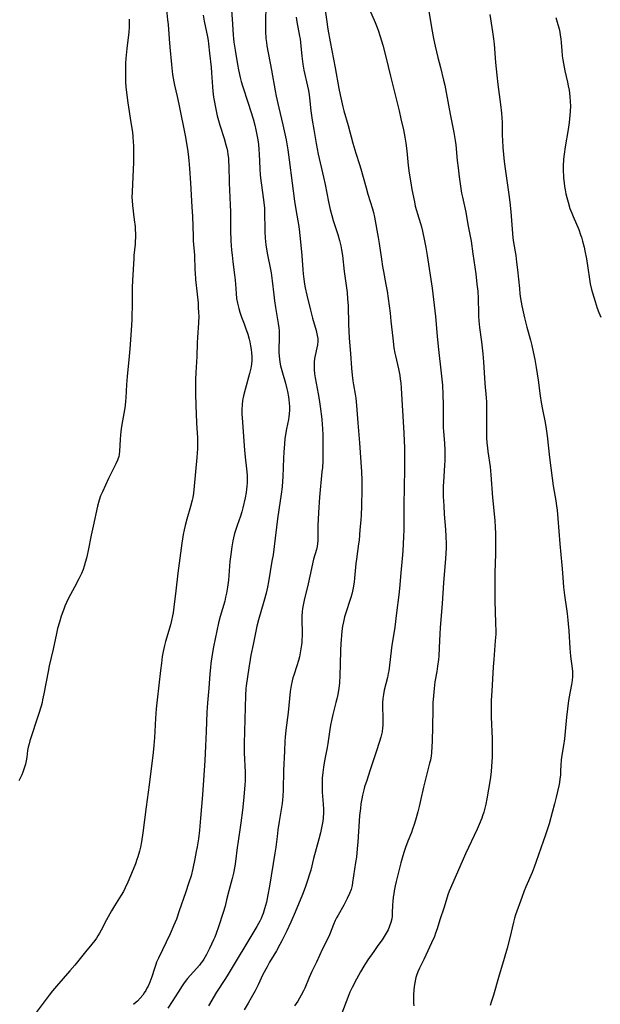
# Model space of a CAD drawing. Units: inches. Extents: x 2039959 to 2045404, y 179136 to 184586.
# Drawn here: x 2041790 to 2041911, y 180219 to 180423 of the extents above; entities that cross this region are included whole.
import ezdxf

# ---------------------------------------------------------------- set-up
doc = ezdxf.new("R2010")
doc.units = ezdxf.units.IN
doc.header["$MEASUREMENT"] = 0
doc.layers.add('c_29_T14S_R18E', color=63, linetype='Continuous')

msp = doc.modelspace()

# ---------------------------------------------------------------- linework, layer by layer
at = {"layer": 'c_29_T14S_R18E'}
for points in [[(2041853.57, 180428.19, 1086), (2041854.6, 180421.14, 1086), (2041855.07, 180418.52, 1086), (2041856.12, 180413.14, 1086), (2041856.87, 180408.83, 1086), (2041857.13, 180407.51, 1086), (2041857.39, 180406.27, 1086), (2041857.68, 180405.03, 1086), (2041857.9, 180404.2, 1086), (2041858.78, 180401.12, 1086), (2041859.76, 180397.44, 1086), (2041860.37, 180395.41, 1086), (2041861.15, 180393.04, 1086), (2041861.44, 180392.1, 1086), (2041862.51, 180388.2, 1086), (2041862.9, 180386.87, 1086), (2041863.86, 180383.8, 1086), (2041864.06, 180383.08, 1086), (2041864.28, 180382.07, 1086), (2041865.06, 180377.86, 1086), (2041865.25, 180376.63, 1086), (2041865.7, 180373.36, 1086), (2041865.94, 180371.82, 1086), (2041866.13, 180370.77, 1086), (2041866.66, 180368.11, 1086), (2041866.89, 180366.7, 1086), (2041867.5, 180362.15, 1086), (2041867.69, 180360.49, 1086), (2041868.05, 180356.92, 1086), (2041868.31, 180354.93, 1086), (2041868.5, 180353.82, 1086), (2041868.61, 180353.23, 1086), (2041869.23, 180350.55, 1086), (2041869.51, 180349.18, 1086), (2041869.63, 180348.43, 1086), (2041869.73, 180347.68, 1086), (2041869.84, 180346.52, 1086), (2041870.35, 180337.22, 1086), (2041870.49, 180334.08, 1086), (2041870.53, 180332.16, 1086), (2041870.51, 180329.74, 1086), (2041870.35, 180322.26, 1086), (2041870.34, 180317.16, 1086), (2041870.29, 180315.62, 1086), (2041870.15, 180312.71, 1086), (2041870.05, 180311.18, 1086), (2041869.77, 180308.15, 1086), (2041869.5, 180304.94, 1086), (2041869.35, 180303.57, 1086), (2041868.85, 180299.83, 1086), (2041868.5, 180296.89, 1086), (2041868.31, 180295.59, 1086), (2041867.89, 180293.11, 1086), (2041867.74, 180291.94, 1086), (2041867.42, 180289.01, 1086), (2041867.24, 180287.8, 1086), (2041867.13, 180287.25, 1086), (2041866.95, 180286.42, 1086), (2041866.3, 180283.78, 1086), (2041866.12, 180282.92, 1086), (2041865.99, 180282.06, 1086), (2041865.91, 180281.15, 1086), (2041865.9, 180280.27, 1086), (2041865.99, 180278.15, 1086), (2041866.01, 180277.21, 1086), (2041865.99, 180276.47, 1086), (2041865.95, 180275.95, 1086), (2041865.85, 180275.16, 1086), (2041865.59, 180274.05, 1086), (2041865.31, 180273.15, 1086), (2041864.6, 180271.01, 1086), (2041863.32, 180267.02, 1086), (2041862.65, 180265.04, 1086), (2041862.21, 180263.69, 1086), (2041862.04, 180263.08, 1086), (2041861.78, 180261.98, 1086), (2041861.63, 180261.21, 1086), (2041861.46, 180260.14, 1086), (2041861.33, 180259.23, 1086), (2041861.16, 180257.73, 1086), (2041861.07, 180256.59, 1086), (2041860.8, 180252.25, 1086), (2041860.68, 180250.85, 1086), (2041860.5, 180249.11, 1086), (2041860.35, 180247.99, 1086), (2041859.73, 180243.83, 1086), (2041859.62, 180243.19, 1086), (2041859.42, 180242.38, 1086), (2041859.1, 180241.52, 1086), (2041858.6, 180240.47, 1086), (2041857.88, 180239.14, 1086), (2041856.71, 180237.07, 1086), (2041856.4, 180236.5, 1086), (2041856.11, 180235.93, 1086), (2041855.75, 180235.07, 1086), (2041855.05, 180233.29, 1086), (2041854.75, 180232.62, 1086), (2041853.46, 180230.03, 1086), (2041852.18, 180227.24, 1086), (2041851.27, 180225.31, 1086), (2041850.71, 180224.07, 1086), (2041849.79, 180221.9, 1086), (2041849.52, 180221.31, 1086), (2041849.04, 180220.39, 1086), (2041848.68, 180219.78, 1086), (2041848.31, 180219.19, 1086), (2041847.63, 180218.17, 1086)], [(2041841.69, 180425.72, 1090), (2041841.62, 180422.96, 1090), (2041841.6, 180421.21, 1090), (2041841.63, 180420.21, 1090), (2041841.66, 180419.71, 1090), (2041841.7, 180419.21, 1090), (2041841.81, 180418.34, 1090), (2041841.91, 180417.69, 1090), (2041842.88, 180412.6, 1090), (2041843.63, 180408.33, 1090), (2041843.84, 180407.19, 1090), (2041844.35, 180404.81, 1090), (2041845.21, 180401.27, 1090), (2041845.49, 180400.04, 1090), (2041845.89, 180398.15, 1090), (2041846.25, 180396.05, 1090), (2041846.55, 180393.98, 1090), (2041847.14, 180389.17, 1090), (2041847.65, 180385.37, 1090), (2041847.98, 180383.22, 1090), (2041848.48, 180380.52, 1090), (2041848.61, 180379.6, 1090), (2041848.86, 180376.92, 1090), (2041849.16, 180374.12, 1090), (2041849.35, 180371.15, 1090), (2041849.43, 180370.33, 1090), (2041849.57, 180369.16, 1090), (2041849.72, 180368.18, 1090), (2041849.86, 180367.42, 1090), (2041850.19, 180365.9, 1090), (2041850.95, 180362.75, 1090), (2041851.39, 180361.07, 1090), (2041852.15, 180358.51, 1090), (2041852.38, 180357.5, 1090), (2041852.47, 180356.87, 1090), (2041852.48, 180356.24, 1090), (2041852.43, 180355.57, 1090), (2041852.31, 180354.91, 1090), (2041851.93, 180353.33, 1090), (2041851.81, 180352.71, 1090), (2041851.73, 180351.96, 1090), (2041851.7, 180351.2, 1090), (2041851.72, 180350.43, 1090), (2041851.81, 180349.53, 1090), (2041851.94, 180348.71, 1090), (2041852.55, 180345.36, 1090), (2041852.75, 180344.16, 1090), (2041852.96, 180342.72, 1090), (2041853.3, 180340.13, 1090), (2041853.41, 180339.01, 1090), (2041853.47, 180338.17, 1090), (2041853.51, 180336.79, 1090), (2041853.55, 180333.57, 1090), (2041853.54, 180332.16, 1090), (2041853.51, 180331.38, 1090), (2041853.43, 180330.07, 1090), (2041853.35, 180329.16, 1090), (2041852.85, 180323.88, 1090), (2041852.6, 180320.72, 1090), (2041852.53, 180319.23, 1090), (2041852.5, 180318.08, 1090), (2041852.49, 180315.55, 1090), (2041852.47, 180314.9, 1090), (2041852.41, 180314.25, 1090), (2041852.32, 180313.65, 1090), (2041852.19, 180313.05, 1090), (2041851.62, 180310.98, 1090), (2041851.22, 180309.4, 1090), (2041850.94, 180308.13, 1090), (2041850.33, 180305.23, 1090), (2041849.75, 180302.86, 1090), (2041849.57, 180302.12, 1090), (2041849.43, 180301.42, 1090), (2041849.32, 180300.76, 1090), (2041849.23, 180300.09, 1090), (2041849.16, 180299.16, 1090), (2041849.16, 180297.98, 1090), (2041849.21, 180296.13, 1090), (2041849.2, 180295.18, 1090), (2041849.17, 180294.21, 1090), (2041849.13, 180293.71, 1090), (2041849.08, 180293.2, 1090), (2041848.97, 180292.36, 1090), (2041848.83, 180291.54, 1090), (2041848.66, 180290.72, 1090), (2041848.46, 180289.93, 1090), (2041848.14, 180288.86, 1090), (2041847.47, 180286.94, 1090), (2041847.29, 180286.34, 1090), (2041847.14, 180285.74, 1090), (2041846.94, 180284.75, 1090), (2041846.75, 180283.52, 1090), (2041846.29, 180279.17, 1090), (2041845.85, 180275.49, 1090), (2041845.71, 180274.03, 1090), (2041845.65, 180273.17, 1090), (2041845.54, 180271.11, 1090), (2041845.37, 180267.09, 1090), (2041845.3, 180263.1, 1090), (2041845.22, 180261.68, 1090), (2041845.15, 180260.98, 1090), (2041845.06, 180260.21, 1090), (2041844.93, 180259.38, 1090), (2041844.44, 180256.53, 1090), (2041844.17, 180254.79, 1090), (2041844, 180253.41, 1090), (2041843.77, 180251.18, 1090), (2041843.58, 180249.91, 1090), (2041842.44, 180243.04, 1090), (2041842.1, 180241.24, 1090), (2041841.78, 180239.77, 1090), (2041841.41, 180238.37, 1090), (2041841.1, 180237.39, 1090), (2041840.9, 180236.87, 1090), (2041840.69, 180236.36, 1090), (2041840.44, 180235.82, 1090), (2041840.17, 180235.3, 1090), (2041839.82, 180234.67, 1090), (2041837.55, 180230.9, 1090), (2041835.72, 180227.92, 1090), (2041833.85, 180224.75, 1090), (2041833.31, 180223.89, 1090), (2041831.44, 180221.02, 1090), (2041829.77, 180218.23, 1090)], [(2041821.02, 180425.19, 1096), (2041821.26, 180423.1, 1096), (2041821.36, 180422.14, 1096), (2041821.56, 180419.15, 1096), (2041821.71, 180417.42, 1096), (2041822.05, 180413.81, 1096), (2041822.29, 180411.75, 1096), (2041822.53, 180410.23, 1096), (2041822.67, 180409.53, 1096), (2041823.23, 180407.13, 1096), (2041823.59, 180405.53, 1096), (2041824.95, 180398.72, 1096), (2041825.19, 180397.36, 1096), (2041825.37, 180396.22, 1096), (2041825.52, 180395.16, 1096), (2041825.67, 180393.82, 1096), (2041825.82, 180392.16, 1096), (2041825.99, 180389.17, 1096), (2041826.32, 180384.22, 1096), (2041826.41, 180382.23, 1096), (2041826.55, 180378.14, 1096), (2041826.6, 180377.19, 1096), (2041826.81, 180374.15, 1096), (2041826.92, 180371.16, 1096), (2041826.96, 180370.5, 1096), (2041827.08, 180369.14, 1096), (2041827.41, 180366.07, 1096), (2041827.58, 180364.23, 1096), (2041827.64, 180363.43, 1096), (2041827.7, 180362.16, 1096), (2041827.71, 180361.56, 1096), (2041827.67, 180360.13, 1096), (2041827.46, 180357.1, 1096), (2041827.39, 180355.95, 1096), (2041827.3, 180353.13, 1096), (2041827.13, 180349.81, 1096), (2041827.08, 180348.34, 1096), (2041827.06, 180347.16, 1096), (2041827.06, 180345.28, 1096), (2041827.11, 180342.99, 1096), (2041827.24, 180339.32, 1096), (2041827.31, 180338.19, 1096), (2041827.45, 180336.27, 1096), (2041827.49, 180335.53, 1096), (2041827.5, 180334.77, 1096), (2041827.48, 180333.93, 1096), (2041827.43, 180333.09, 1096), (2041827.36, 180332.13, 1096), (2041826.8, 180326.18, 1096), (2041826.62, 180324.72, 1096), (2041826.48, 180323.86, 1096), (2041826.36, 180323.26, 1096), (2041826.02, 180321.93, 1096), (2041825.28, 180319.34, 1096), (2041824.91, 180317.98, 1096), (2041824.7, 180317.09, 1096), (2041824.51, 180316.12, 1096), (2041824.24, 180314.34, 1096), (2041823.81, 180311.19, 1096), (2041823.36, 180308.13, 1096), (2041822.96, 180304.44, 1096), (2041822.54, 180301.01, 1096), (2041822.38, 180299.83, 1096), (2041822.28, 180299.24, 1096), (2041822.08, 180298.29, 1096), (2041821.85, 180297.39, 1096), (2041821.51, 180296.19, 1096), (2041820.82, 180293.91, 1096), (2041820.59, 180293.07, 1096), (2041820.33, 180291.84, 1096), (2041820.15, 180290.8, 1096), (2041819.96, 180289.43, 1096), (2041819.76, 180287.88, 1096), (2041819.07, 180281.8, 1096), (2041818.87, 180279.89, 1096), (2041818.73, 180278, 1096), (2041818.61, 180275.17, 1096), (2041818.55, 180273.99, 1096), (2041818.41, 180272.28, 1096), (2041818.26, 180270.85, 1096), (2041817.42, 180264.1, 1096), (2041816.77, 180259.53, 1096), (2041816.07, 180254.15, 1096), (2041815.79, 180252.26, 1096), (2041815.59, 180251.19, 1096), (2041815.38, 180250.31, 1096), (2041815.06, 180249.15, 1096), (2041814.88, 180248.58, 1096), (2041814.55, 180247.68, 1096), (2041814.09, 180246.52, 1096), (2041812.99, 180243.92, 1096), (2041812.46, 180242.75, 1096), (2041812.06, 180241.97, 1096), (2041811.6, 180241.21, 1096), (2041810.18, 180238.98, 1096), (2041809.57, 180237.93, 1096), (2041808.55, 180236.06, 1096), (2041807.44, 180233.91, 1096), (2041807.11, 180233.32, 1096), (2041806.75, 180232.72, 1096), (2041806.44, 180232.24, 1096), (2041806.1, 180231.76, 1096), (2041805.53, 180231.01, 1096), (2041804.19, 180229.4, 1096), (2041801.96, 180226.64, 1096), (2041800.94, 180225.44, 1096), (2041798.13, 180222.29, 1096), (2041797.31, 180221.31, 1096), (2041796.6, 180220.41, 1096), (2041793.08, 180215.68, 1096)], [(2041828.64, 180424.02, 1094), (2041828.87, 180422.79, 1094), (2041829.57, 180419.57, 1094), (2041829.7, 180418.81, 1094), (2041829.78, 180418.12, 1094), (2041829.97, 180416.16, 1094), (2041830.29, 180413.22, 1094), (2041830.38, 180412.09, 1094), (2041830.57, 180409.16, 1094), (2041830.66, 180408.23, 1094), (2041830.8, 180407.04, 1094), (2041830.91, 180406.31, 1094), (2041831.19, 180404.85, 1094), (2041831.59, 180403.14, 1094), (2041832.12, 180401.21, 1094), (2041833.02, 180398.39, 1094), (2041833.39, 180397.09, 1094), (2041833.56, 180396.43, 1094), (2041833.69, 180395.76, 1094), (2041833.8, 180395.11, 1094), (2041833.88, 180394.37, 1094), (2041833.94, 180393.6, 1094), (2041833.97, 180392.83, 1094), (2041834.02, 180389.18, 1094), (2041834.21, 180386.14, 1094), (2041834.28, 180384.66, 1094), (2041834.3, 180383.16, 1094), (2041834.32, 180379.34, 1094), (2041834.4, 180377.17, 1094), (2041834.55, 180375.23, 1094), (2041834.65, 180374.17, 1094), (2041834.82, 180372.78, 1094), (2041835.18, 180370.08, 1094), (2041835.3, 180369.01, 1094), (2041835.38, 180368.16, 1094), (2041835.51, 180366.24, 1094), (2041835.61, 180365.2, 1094), (2041835.77, 180364.22, 1094), (2041835.89, 180363.64, 1094), (2041836.03, 180363.07, 1094), (2041836.25, 180362.31, 1094), (2041836.61, 180361.32, 1094), (2041837.15, 180359.93, 1094), (2041837.48, 180359.07, 1094), (2041837.9, 180357.79, 1094), (2041838.18, 180356.76, 1094), (2041838.32, 180356.15, 1094), (2041838.49, 180355.31, 1094), (2041838.61, 180354.61, 1094), (2041838.7, 180353.91, 1094), (2041838.76, 180353.14, 1094), (2041838.74, 180352.29, 1094), (2041838.67, 180351.51, 1094), (2041838.55, 180350.73, 1094), (2041838.29, 180349.58, 1094), (2041837.36, 180346.3, 1094), (2041837.03, 180344.98, 1094), (2041836.84, 180343.99, 1094), (2041836.74, 180343.06, 1094), (2041836.69, 180342.11, 1094), (2041836.69, 180341.17, 1094), (2041836.73, 180340.35, 1094), (2041837.25, 180333.67, 1094), (2041837.39, 180332.19, 1094), (2041837.67, 180329.75, 1094), (2041837.77, 180328.47, 1094), (2041837.8, 180327.52, 1094), (2041837.79, 180326.86, 1094), (2041837.75, 180326.2, 1094), (2041837.67, 180325.53, 1094), (2041837.57, 180324.85, 1094), (2041837.36, 180323.73, 1094), (2041836.9, 180321.7, 1094), (2041836.68, 180320.83, 1094), (2041836.42, 180319.98, 1094), (2041835.7, 180318.03, 1094), (2041835.36, 180317, 1094), (2041835.19, 180316.37, 1094), (2041834.97, 180315.44, 1094), (2041834.84, 180314.79, 1094), (2041834.63, 180313.6, 1094), (2041834.38, 180311.96, 1094), (2041834.22, 180310.51, 1094), (2041833.88, 180306.64, 1094), (2041833.71, 180305.21, 1094), (2041833.49, 180303.93, 1094), (2041833.32, 180303.11, 1094), (2041833.12, 180302.3, 1094), (2041832.19, 180299.1, 1094), (2041831.85, 180297.79, 1094), (2041831.47, 180296.15, 1094), (2041831.11, 180294.47, 1094), (2041830.79, 180292.82, 1094), (2041830.53, 180291.17, 1094), (2041830.26, 180289.31, 1094), (2041830.15, 180288.48, 1094), (2041830.01, 180287.16, 1094), (2041829.79, 180284.18, 1094), (2041829.55, 180281.15, 1094), (2041829.44, 180279.22, 1094), (2041829.3, 180275.18, 1094), (2041829.13, 180272.16, 1094), (2041829.01, 180269.17, 1094), (2041828.53, 180262.03, 1094), (2041828.12, 180257.16, 1094), (2041827.89, 180254.67, 1094), (2041827.66, 180252.87, 1094), (2041827.4, 180251.21, 1094), (2041827.22, 180250.28, 1094), (2041826.91, 180248.72, 1094), (2041826.49, 180246.75, 1094), (2041826.12, 180245.24, 1094), (2041825.68, 180243.84, 1094), (2041824.95, 180241.71, 1094), (2041823.68, 180237.91, 1094), (2041823.07, 180236.21, 1094), (2041822.57, 180234.93, 1094), (2041821.8, 180233.18, 1094), (2041819.34, 180228.09, 1094), (2041818.97, 180227.25, 1094), (2041818.78, 180226.76, 1094), (2041818.51, 180225.96, 1094), (2041817.96, 180224.2, 1094), (2041817.54, 180223.11, 1094), (2041817.18, 180222.3, 1094), (2041816.95, 180221.84, 1094), (2041816.7, 180221.38, 1094), (2041816.41, 180220.91, 1094), (2041816.1, 180220.45, 1094), (2041815.57, 180219.78, 1094), (2041814.98, 180219.18, 1094), (2041814.74, 180218.96, 1094), (2041814.16, 180218.49, 1094)], [(2041834.56, 180425.19, 1092), (2041834.75, 180422.16, 1092), (2041834.87, 180419.87, 1092), (2041834.93, 180419.19, 1092), (2041835.01, 180418.46, 1092), (2041835.27, 180416.81, 1092), (2041835.79, 180413.8, 1092), (2041836, 180412.7, 1092), (2041836.35, 180411.12, 1092), (2041836.58, 180410.24, 1092), (2041836.85, 180409.36, 1092), (2041838.01, 180405.79, 1092), (2041839.01, 180402.49, 1092), (2041839.36, 180401.22, 1092), (2041839.6, 180400.25, 1092), (2041839.76, 180399.51, 1092), (2041840.01, 180398.13, 1092), (2041840.13, 180397.21, 1092), (2041840.24, 180396.11, 1092), (2041840.3, 180395.16, 1092), (2041840.42, 180392.17, 1092), (2041840.53, 180390.78, 1092), (2041840.71, 180389.18, 1092), (2041841.2, 180385.65, 1092), (2041841.37, 180383.93, 1092), (2041841.41, 180383.16, 1092), (2041841.43, 180382.35, 1092), (2041841.44, 180380.15, 1092), (2041841.47, 180379.1, 1092), (2041841.56, 180377.69, 1092), (2041841.69, 180376.31, 1092), (2041841.87, 180374.99, 1092), (2041841.99, 180374.24, 1092), (2041842.58, 180371.55, 1092), (2041842.77, 180370.49, 1092), (2041843, 180368.82, 1092), (2041843.33, 180365.94, 1092), (2041843.49, 180364.67, 1092), (2041843.7, 180363.33, 1092), (2041844.26, 180360.01, 1092), (2041844.38, 180359.11, 1092), (2041844.42, 180358.53, 1092), (2041844.46, 180357.71, 1092), (2041844.47, 180356.89, 1092), (2041844.41, 180354.69, 1092), (2041844.41, 180353.94, 1092), (2041844.44, 180353.19, 1092), (2041844.51, 180352.56, 1092), (2041844.6, 180351.94, 1092), (2041844.76, 180351.18, 1092), (2041844.87, 180350.69, 1092), (2041845.13, 180349.75, 1092), (2041845.75, 180347.58, 1092), (2041846.05, 180346.4, 1092), (2041846.18, 180345.85, 1092), (2041846.39, 180344.72, 1092), (2041846.46, 180344.14, 1092), (2041846.53, 180343.43, 1092), (2041846.57, 180342.72, 1092), (2041846.57, 180341.95, 1092), (2041846.53, 180341.23, 1092), (2041846.46, 180340.61, 1092), (2041846.37, 180340, 1092), (2041845.99, 180338.09, 1092), (2041845.79, 180336.93, 1092), (2041845.66, 180336.04, 1092), (2041845.53, 180335.01, 1092), (2041845.4, 180333.25, 1092), (2041845.34, 180332, 1092), (2041845.21, 180328.14, 1092), (2041845.16, 180327.22, 1092), (2041845.06, 180326.02, 1092), (2041844.87, 180324.5, 1092), (2041844.37, 180321.26, 1092), (2041844.1, 180319.41, 1092), (2041843.41, 180313.64, 1092), (2041843.17, 180311.93, 1092), (2041842.95, 180310.59, 1092), (2041842.2, 180306.3, 1092), (2041842, 180305.2, 1092), (2041841.72, 180303.97, 1092), (2041841.27, 180302.2, 1092), (2041840.17, 180298.44, 1092), (2041839.81, 180297.08, 1092), (2041839.57, 180296.04, 1092), (2041839.05, 180293.31, 1092), (2041838.58, 180291.09, 1092), (2041838.39, 180290.13, 1092), (2041838.12, 180288.44, 1092), (2041837.58, 180284.72, 1092), (2041837.52, 180284.13, 1092), (2041837.43, 180282.68, 1092), (2041837.17, 180272.74, 1092), (2041837.17, 180271.61, 1092), (2041837.2, 180270.77, 1092), (2041837.4, 180266.73, 1092), (2041837.4, 180266.16, 1092), (2041837.37, 180265, 1092), (2041837.32, 180264.08, 1092), (2041837.12, 180261.61, 1092), (2041836.99, 180260.16, 1092), (2041836.85, 180258.89, 1092), (2041836.51, 180256.25, 1092), (2041835.84, 180251.92, 1092), (2041835.74, 180251.13, 1092), (2041835.39, 180248.19, 1092), (2041835.23, 180247.19, 1092), (2041834.94, 180245.8, 1092), (2041834.65, 180244.63, 1092), (2041833.96, 180242.07, 1092), (2041833.53, 180240.2, 1092), (2041833.21, 180238.89, 1092), (2041832.83, 180237.61, 1092), (2041831.86, 180234.62, 1092), (2041831.37, 180233.25, 1092), (2041831.04, 180232.46, 1092), (2041830.78, 180231.88, 1092), (2041829.94, 180230.13, 1092), (2041829.31, 180228.85, 1092), (2041829.04, 180228.37, 1092), (2041828.77, 180227.92, 1092), (2041828.48, 180227.49, 1092), (2041828.17, 180227.08, 1092), (2041827.85, 180226.67, 1092), (2041827.31, 180226.06, 1092), (2041825.91, 180224.51, 1092), (2041825.38, 180223.88, 1092), (2041824.69, 180222.97, 1092), (2041824.27, 180222.36, 1092), (2041823.42, 180221.07, 1092), (2041822.18, 180219.07, 1092), (2041821.28, 180217.69, 1092)], [(2041848, 180423.62, 1088), (2041848.14, 180422.69, 1088), (2041848.7, 180419.72, 1088), (2041848.79, 180419.1, 1088), (2041848.89, 180418.35, 1088), (2041849.17, 180415.51, 1088), (2041849.38, 180413.89, 1088), (2041849.61, 180412.62, 1088), (2041850.37, 180409.29, 1088), (2041850.55, 180408.41, 1088), (2041850.7, 180407.53, 1088), (2041850.79, 180406.84, 1088), (2041851.06, 180404.18, 1088), (2041851.34, 180402.22, 1088), (2041851.66, 180400.3, 1088), (2041852.17, 180397.41, 1088), (2041852.59, 180395.2, 1088), (2041853.69, 180390.4, 1088), (2041854, 180388.88, 1088), (2041854.68, 180385.27, 1088), (2041855.04, 180383.65, 1088), (2041855.37, 180382.41, 1088), (2041855.69, 180381.35, 1088), (2041856.62, 180378.5, 1088), (2041857.02, 180377.2, 1088), (2041857.27, 180376.12, 1088), (2041857.43, 180375.26, 1088), (2041857.6, 180374.14, 1088), (2041857.98, 180370.78, 1088), (2041858.56, 180366.39, 1088), (2041858.69, 180365.14, 1088), (2041858.78, 180363.64, 1088), (2041858.87, 180359.85, 1088), (2041858.93, 180358.42, 1088), (2041859.02, 180356.92, 1088), (2041859.26, 180353.72, 1088), (2041859.46, 180350.69, 1088), (2041859.6, 180349.22, 1088), (2041859.76, 180348.05, 1088), (2041859.89, 180347.22, 1088), (2041860.25, 180345.3, 1088), (2041860.39, 180344.44, 1088), (2041860.48, 180343.7, 1088), (2041860.56, 180342.91, 1088), (2041860.82, 180339.36, 1088), (2041861.18, 180335.16, 1088), (2041861.6, 180329.15, 1088), (2041861.65, 180327.45, 1088), (2041861.65, 180325.57, 1088), (2041861.59, 180321.95, 1088), (2041861.52, 180320.19, 1088), (2041861.43, 180319.09, 1088), (2041861.24, 180317.14, 1088), (2041861.05, 180314.94, 1088), (2041860.97, 180314.19, 1088), (2041860.52, 180310.98, 1088), (2041860.42, 180310.12, 1088), (2041860.13, 180307.07, 1088), (2041860.03, 180306.2, 1088), (2041859.84, 180305.06, 1088), (2041859.7, 180304.39, 1088), (2041859.53, 180303.73, 1088), (2041859.34, 180303.07, 1088), (2041859.07, 180302.19, 1088), (2041858.44, 180300.28, 1088), (2041858.06, 180299.04, 1088), (2041857.8, 180297.97, 1088), (2041857.64, 180297.07, 1088), (2041857.49, 180296.03, 1088), (2041857.4, 180295.16, 1088), (2041857.33, 180294.29, 1088), (2041857.27, 180293.41, 1088), (2041857.22, 180292.11, 1088), (2041857.15, 180289.12, 1088), (2041857.08, 180286.91, 1088), (2041856.97, 180285.28, 1088), (2041856.85, 180284.21, 1088), (2041856.64, 180282.91, 1088), (2041856.44, 180281.97, 1088), (2041856.26, 180281.22, 1088), (2041855.59, 180278.71, 1088), (2041855.31, 180277.46, 1088), (2041855.15, 180276.55, 1088), (2041855.01, 180275.63, 1088), (2041854.6, 180272.68, 1088), (2041854.45, 180271.87, 1088), (2041853.9, 180269.13, 1088), (2041853.66, 180267.77, 1088), (2041853.52, 180266.66, 1088), (2041853.41, 180265.51, 1088), (2041853.38, 180264.86, 1088), (2041853.36, 180263.83, 1088), (2041853.41, 180262.61, 1088), (2041853.62, 180260.12, 1088), (2041853.66, 180259.05, 1088), (2041853.65, 180258.39, 1088), (2041853.57, 180257.18, 1088), (2041853.5, 180256.54, 1088), (2041853.4, 180255.86, 1088), (2041853.28, 180255.19, 1088), (2041853.07, 180254.18, 1088), (2041852.73, 180252.84, 1088), (2041851.62, 180248.78, 1088), (2041851.01, 180246.36, 1088), (2041850.79, 180245.59, 1088), (2041850.36, 180244.25, 1088), (2041849.85, 180242.81, 1088), (2041849.27, 180241.3, 1088), (2041847.8, 180237.67, 1088), (2041846.89, 180235.58, 1088), (2041846.03, 180233.75, 1088), (2041845.01, 180231.72, 1088), (2041844.59, 180230.92, 1088), (2041843.87, 180229.65, 1088), (2041842.43, 180227.25, 1088), (2041841.92, 180226.33, 1088), (2041841.08, 180224.68, 1088), (2041840.06, 180222.56, 1088), (2041839.45, 180221.32, 1088), (2041838.66, 180219.84, 1088), (2041838.03, 180218.73, 1088), (2041837.19, 180217.36, 1088)], [(2041863.23, 180425.24, 1084), (2041864.42, 180422.55, 1084), (2041864.84, 180421.49, 1084), (2041865.05, 180420.91, 1084), (2041865.47, 180419.62, 1084), (2041866, 180417.79, 1084), (2041866.64, 180415.37, 1084), (2041867.63, 180411.4, 1084), (2041868.61, 180407.2, 1084), (2041869.38, 180404.14, 1084), (2041869.77, 180402.53, 1084), (2041870.28, 180400.2, 1084), (2041870.56, 180398.71, 1084), (2041870.76, 180397.42, 1084), (2041870.96, 180395.88, 1084), (2041871.3, 180392.79, 1084), (2041871.5, 180391.22, 1084), (2041871.82, 180389.18, 1084), (2041872.06, 180387.86, 1084), (2041872.57, 180385.23, 1084), (2041872.76, 180384.34, 1084), (2041872.97, 180383.46, 1084), (2041873.18, 180382.74, 1084), (2041873.83, 180380.73, 1084), (2041874.03, 180380.05, 1084), (2041874.26, 180379.14, 1084), (2041874.69, 180377.15, 1084), (2041874.95, 180375.77, 1084), (2041875.25, 180374.09, 1084), (2041876.24, 180367.33, 1084), (2041876.71, 180363.81, 1084), (2041876.96, 180361.47, 1084), (2041877.3, 180357.35, 1084), (2041877.51, 180355.18, 1084), (2041878.23, 180349.03, 1084), (2041878.4, 180347.15, 1084), (2041878.49, 180345.24, 1084), (2041878.53, 180343.07, 1084), (2041878.53, 180340.24, 1084), (2041878.54, 180339.29, 1084), (2041878.58, 180338.34, 1084), (2041878.63, 180337.52, 1084), (2041878.83, 180335.13, 1084), (2041878.9, 180333.67, 1084), (2041878.91, 180332.83, 1084), (2041878.89, 180331.51, 1084), (2041878.85, 180330.57, 1084), (2041878.61, 180326.98, 1084), (2041878.58, 180326.27, 1084), (2041878.56, 180325.38, 1084), (2041878.58, 180324.04, 1084), (2041878.66, 180322.08, 1084), (2041878.76, 180320.35, 1084), (2041879.03, 180317.16, 1084), (2041879.12, 180315.73, 1084), (2041879.15, 180314.17, 1084), (2041879.14, 180313.3, 1084), (2041879.02, 180311.16, 1084), (2041878.61, 180306.09, 1084), (2041878.34, 180301.78, 1084), (2041877.95, 180296.74, 1084), (2041877.88, 180295.49, 1084), (2041877.75, 180292.6, 1084), (2041877.62, 180290.84, 1084), (2041877.56, 180290.18, 1084), (2041877.39, 180288.79, 1084), (2041877.22, 180287.69, 1084), (2041876.85, 180285.49, 1084), (2041876.66, 180284.12, 1084), (2041876.51, 180282.62, 1084), (2041876.43, 180281.15, 1084), (2041876.37, 180279.65, 1084), (2041876.25, 180273.06, 1084), (2041876.21, 180272.19, 1084), (2041876.1, 180270.71, 1084), (2041876.03, 180270.14, 1084), (2041875.89, 180269.27, 1084), (2041875.74, 180268.59, 1084), (2041874.86, 180265.32, 1084), (2041874.46, 180263.62, 1084), (2041873.86, 180260.87, 1084), (2041873.57, 180259.64, 1084), (2041873.26, 180258.49, 1084), (2041872.78, 180256.78, 1084), (2041872.49, 180255.85, 1084), (2041872.18, 180254.92, 1084), (2041871.94, 180254.24, 1084), (2041871.23, 180252.41, 1084), (2041870.75, 180251.12, 1084), (2041870.45, 180250.24, 1084), (2041870.16, 180249.35, 1084), (2041869.76, 180247.92, 1084), (2041868.8, 180244.02, 1084), (2041868.59, 180243.12, 1084), (2041868.37, 180242.12, 1084), (2041868.26, 180241.46, 1084), (2041868.16, 180240.8, 1084), (2041868.06, 180239.85, 1084), (2041868.02, 180239.21, 1084), (2041867.97, 180237.42, 1084), (2041867.93, 180236.83, 1084), (2041867.86, 180236.25, 1084), (2041867.68, 180235.5, 1084), (2041867.42, 180234.76, 1084), (2041867.09, 180234.02, 1084), (2041866.71, 180233.3, 1084), (2041866.5, 180232.95, 1084), (2041865.84, 180231.94, 1084), (2041864.99, 180230.71, 1084), (2041864.12, 180229.47, 1084), (2041862.9, 180227.76, 1084), (2041862.39, 180227.01, 1084), (2041862.04, 180226.45, 1084), (2041861.33, 180225.26, 1084), (2041860.5, 180223.75, 1084), (2041859.62, 180222.03, 1084), (2041859.15, 180221.03, 1084), (2041858.92, 180220.49, 1084), (2041858.36, 180219.05, 1084), (2041856.93, 180215.2, 1084)], [(2041875.58, 180424.79, 1082), (2041876.27, 180420.73, 1082), (2041876.56, 180419.19, 1082), (2041876.9, 180417.63, 1082), (2041877.46, 180415.23, 1082), (2041877.96, 180413.19, 1082), (2041878.65, 180410.51, 1082), (2041878.88, 180409.51, 1082), (2041879.2, 180407.99, 1082), (2041880.02, 180403.51, 1082), (2041880.76, 180399.7, 1082), (2041881.04, 180398.01, 1082), (2041881.15, 180397.1, 1082), (2041881.47, 180393.83, 1082), (2041881.64, 180392.32, 1082), (2041881.87, 180390.48, 1082), (2041882.15, 180388.51, 1082), (2041882.39, 180387.05, 1082), (2041882.54, 180386.23, 1082), (2041883.24, 180383.1, 1082), (2041883.4, 180382.25, 1082), (2041883.77, 180380.18, 1082), (2041884.34, 180377.08, 1082), (2041884.74, 180374.47, 1082), (2041885.31, 180370.29, 1082), (2041885.58, 180368.17, 1082), (2041885.74, 180366.69, 1082), (2041885.84, 180365.17, 1082), (2041885.88, 180362.16, 1082), (2041885.91, 180361.5, 1082), (2041885.98, 180360.54, 1082), (2041886.12, 180359.18, 1082), (2041886.52, 180356.14, 1082), (2041886.8, 180353.68, 1082), (2041886.93, 180352.01, 1082), (2041887.24, 180347.54, 1082), (2041887.51, 180344.53, 1082), (2041887.55, 180343.71, 1082), (2041887.57, 180342.9, 1082), (2041887.54, 180339.17, 1082), (2041887.56, 180337.15, 1082), (2041887.59, 180336.23, 1082), (2041887.64, 180335.22, 1082), (2041887.74, 180334.18, 1082), (2041887.84, 180333.41, 1082), (2041888.29, 180330.22, 1082), (2041888.48, 180328.53, 1082), (2041888.84, 180323.82, 1082), (2041889.27, 180319.08, 1082), (2041889.37, 180317.67, 1082), (2041889.44, 180316.32, 1082), (2041889.46, 180315.07, 1082), (2041889.45, 180313.23, 1082), (2041889.43, 180312.09, 1082), (2041889.3, 180308.16, 1082), (2041889.28, 180306.95, 1082), (2041889.27, 180304.56, 1082), (2041889.3, 180302.17, 1082), (2041889.35, 180300.31, 1082), (2041889.46, 180297.55, 1082), (2041889.48, 180296.16, 1082), (2041889.47, 180295.42, 1082), (2041889.39, 180294.07, 1082), (2041889.05, 180290.15, 1082), (2041888.93, 180288.62, 1082), (2041888.64, 180283.59, 1082), (2041888.55, 180281.73, 1082), (2041888.5, 180279.63, 1082), (2041888.52, 180278.17, 1082), (2041888.73, 180273.78, 1082), (2041888.76, 180272.85, 1082), (2041888.76, 180271.46, 1082), (2041888.72, 180269.85, 1082), (2041888.61, 180268, 1082), (2041888.5, 180266.8, 1082), (2041888.3, 180265.22, 1082), (2041887.61, 180261.18, 1082), (2041887.4, 180260.08, 1082), (2041887.21, 180259.28, 1082), (2041886.99, 180258.47, 1082), (2041886.74, 180257.67, 1082), (2041886.58, 180257.22, 1082), (2041886.05, 180255.89, 1082), (2041885.63, 180254.91, 1082), (2041885, 180253.57, 1082), (2041883.79, 180251.1, 1082), (2041883.17, 180249.78, 1082), (2041880.07, 180242.67, 1082), (2041879.81, 180242.03, 1082), (2041879.53, 180241.24, 1082), (2041878.73, 180238.72, 1082), (2041877.86, 180236.09, 1082), (2041877.27, 180234.17, 1082), (2041876.98, 180233.29, 1082), (2041876.72, 180232.62, 1082), (2041876.14, 180231.27, 1082), (2041874.97, 180228.72, 1082), (2041874.56, 180227.86, 1082), (2041873.63, 180226, 1082), (2041873.29, 180225.25, 1082), (2041872.99, 180224.48, 1082), (2041872.88, 180224.12, 1082), (2041872.78, 180223.72, 1082), (2041872.63, 180222.98, 1082), (2041872.54, 180222.23, 1082), (2041872.41, 180220.6, 1082), (2041872.38, 180219.69, 1082), (2041872.4, 180218.79, 1082), (2041872.45, 180218.22, 1082)], [(2041888.24, 180424.18, 1080), (2041888.81, 180420.61, 1080), (2041889.03, 180419.12, 1080), (2041889.13, 180418, 1080), (2041889.42, 180414.24, 1080), (2041889.68, 180411.61, 1080), (2041889.93, 180409.61, 1080), (2041890.5, 180405.48, 1080), (2041890.69, 180403.71, 1080), (2041890.76, 180402.75, 1080), (2041890.81, 180401.78, 1080), (2041890.83, 180400.62, 1080), (2041890.84, 180399.03, 1080), (2041890.86, 180398.1, 1080), (2041890.97, 180396.57, 1080), (2041891.26, 180393.67, 1080), (2041891.5, 180391.62, 1080), (2041892.2, 180386.78, 1080), (2041892.39, 180385.22, 1080), (2041892.6, 180383.16, 1080), (2041892.88, 180379.59, 1080), (2041893.06, 180377.76, 1080), (2041893.19, 180376.78, 1080), (2041893.64, 180374.12, 1080), (2041893.83, 180372.75, 1080), (2041894.02, 180371.15, 1080), (2041894.39, 180367.27, 1080), (2041894.52, 180366.17, 1080), (2041894.66, 180365.2, 1080), (2041894.94, 180363.63, 1080), (2041895.47, 180361.16, 1080), (2041895.96, 180359.2, 1080), (2041896.7, 180356.55, 1080), (2041896.99, 180355.42, 1080), (2041897.28, 180354.12, 1080), (2041897.6, 180352.47, 1080), (2041897.87, 180350.86, 1080), (2041898.28, 180348.24, 1080), (2041898.72, 180344.98, 1080), (2041898.94, 180343.56, 1080), (2041899.2, 180342.08, 1080), (2041899.73, 180339.43, 1080), (2041899.96, 180338.12, 1080), (2041900.16, 180336.66, 1080), (2041900.66, 180332.17, 1080), (2041901.18, 180327.85, 1080), (2041901.42, 180326.22, 1080), (2041901.98, 180323.11, 1080), (2041902.12, 180322.08, 1080), (2041902.22, 180321.16, 1080), (2041902.37, 180319.46, 1080), (2041902.79, 180314.17, 1080), (2041903.22, 180309.76, 1080), (2041903.36, 180308.16, 1080), (2041903.58, 180305.18, 1080), (2041903.78, 180303.5, 1080), (2041904.32, 180299.69, 1080), (2041904.49, 180298.32, 1080), (2041904.57, 180297.56, 1080), (2041904.68, 180296.15, 1080), (2041904.9, 180292.49, 1080), (2041905.05, 180290.86, 1080), (2041905.38, 180288.27, 1080), (2041905.42, 180287.69, 1080), (2041905.44, 180287.14, 1080), (2041905.42, 180286.62, 1080), (2041905.35, 180285.78, 1080), (2041905.24, 180284.94, 1080), (2041904.71, 180282.03, 1080), (2041904.56, 180281.12, 1080), (2041904.39, 180279.94, 1080), (2041904.18, 180278.15, 1080), (2041903.91, 180275.18, 1080), (2041903.75, 180273.68, 1080), (2041903.56, 180272.26, 1080), (2041903.16, 180269.9, 1080), (2041903.08, 180269.24, 1080), (2041903.02, 180268.3, 1080), (2041902.97, 180266.93, 1080), (2041902.92, 180266.14, 1080), (2041902.83, 180265.36, 1080), (2041902.72, 180264.63, 1080), (2041902.57, 180263.9, 1080), (2041902.04, 180261.53, 1080), (2041901.7, 180260.16, 1080), (2041901.23, 180258.34, 1080), (2041900.57, 180256.01, 1080), (2041899.84, 180253.72, 1080), (2041897.89, 180248.19, 1080), (2041897.47, 180247.04, 1080), (2041897.03, 180245.93, 1080), (2041895.74, 180242.93, 1080), (2041895.41, 180242.09, 1080), (2041894.89, 180240.69, 1080), (2041893.61, 180237.11, 1080), (2041893.4, 180236.43, 1080), (2041893.16, 180235.58, 1080), (2041892.42, 180232.34, 1080), (2041891.85, 180230.17, 1080), (2041891.22, 180228.01, 1080), (2041890.05, 180224.12, 1080), (2041889.01, 180220.45, 1080), (2041888.55, 180218.93, 1080), (2041888.32, 180218.24, 1080)], [(2041813.29, 180423.19, 1098), (2041813.28, 180422.17, 1098), (2041813.26, 180421.64, 1098), (2041813.17, 180420.52, 1098), (2041812.79, 180417.12, 1098), (2041812.59, 180415.03, 1098), (2041812.52, 180414.07, 1098), (2041812.48, 180413.05, 1098), (2041812.47, 180412.09, 1098), (2041812.49, 180411.14, 1098), (2041812.53, 180410.17, 1098), (2041812.6, 180409.19, 1098), (2041812.79, 180407.46, 1098), (2041813.01, 180405.83, 1098), (2041813.63, 180401.74, 1098), (2041813.92, 180399.74, 1098), (2041814.02, 180398.82, 1098), (2041814.12, 180397.6, 1098), (2041814.15, 180397.06, 1098), (2041814.17, 180395.73, 1098), (2041814.13, 180393.41, 1098), (2041814.03, 180390.49, 1098), (2041813.85, 180387.37, 1098), (2041813.83, 180386.17, 1098), (2041813.86, 180385.55, 1098), (2041813.96, 180384.51, 1098), (2041814.33, 180381.51, 1098), (2041814.48, 180380.15, 1098), (2041814.52, 180379.54, 1098), (2041814.56, 180378.64, 1098), (2041814.56, 180377.74, 1098), (2041814.54, 180377.2, 1098), (2041814.49, 180376.47, 1098), (2041814.26, 180374.13, 1098), (2041814.21, 180373.47, 1098), (2041813.95, 180368.9, 1098), (2041813.91, 180367.44, 1098), (2041813.91, 180364.43, 1098), (2041813.78, 180360.79, 1098), (2041813.67, 180358.54, 1098), (2041813.38, 180354.69, 1098), (2041813.25, 180353.17, 1098), (2041812.84, 180348.94, 1098), (2041812.72, 180347.29, 1098), (2041812.56, 180344.52, 1098), (2041812.5, 180343.83, 1098), (2041812.4, 180342.95, 1098), (2041812.28, 180342.07, 1098), (2041811.75, 180338.97, 1098), (2041811.6, 180338.09, 1098), (2041811.52, 180337.49, 1098), (2041811.46, 180336.88, 1098), (2041811.38, 180335.85, 1098), (2041811.25, 180333.46, 1098), (2041811.17, 180332.76, 1098), (2041811.09, 180332.38, 1098), (2041810.84, 180331.58, 1098), (2041810.49, 180330.8, 1098), (2041809.35, 180328.62, 1098), (2041808.96, 180327.79, 1098), (2041807.69, 180325.03, 1098), (2041807.33, 180324.16, 1098), (2041807.02, 180323.27, 1098), (2041806.69, 180322.05, 1098), (2041805.75, 180317.89, 1098), (2041805.35, 180316.02, 1098), (2041804.73, 180312.83, 1098), (2041804.52, 180311.85, 1098), (2041804.37, 180311.22, 1098), (2041804.12, 180310.29, 1098), (2041803.9, 180309.59, 1098), (2041803.66, 180308.89, 1098), (2041803.32, 180308.06, 1098), (2041802.79, 180306.96, 1098), (2041801.87, 180305.19, 1098), (2041800.63, 180302.88, 1098), (2041800.2, 180301.99, 1098), (2041799.88, 180301.23, 1098), (2041799.66, 180300.64, 1098), (2041799.13, 180299.14, 1098), (2041798.74, 180297.92, 1098), (2041798.37, 180296.62, 1098), (2041798.12, 180295.55, 1098), (2041797.43, 180292.33, 1098), (2041796.65, 180288.85, 1098), (2041796.41, 180287.67, 1098), (2041795.53, 180283.02, 1098), (2041795.27, 180281.78, 1098), (2041795.14, 180281.22, 1098), (2041794.94, 180280.48, 1098), (2041794.41, 180278.74, 1098), (2041792.63, 180273.28, 1098), (2041792.44, 180272.66, 1098), (2041792.27, 180271.98, 1098), (2041792.14, 180271.24, 1098), (2041791.98, 180269.9, 1098), (2041791.86, 180269.14, 1098), (2041791.7, 180268.42, 1098), (2041791.45, 180267.58, 1098), (2041791.14, 180266.75, 1098), (2041790.91, 180266.2, 1098), (2041790.32, 180264.96, 1098)], [(2041902.01, 180423.58, 1078), (2041902.42, 180422.13, 1078), (2041902.64, 180421.23, 1078), (2041902.78, 180420.55, 1078), (2041902.9, 180419.88, 1078), (2041903.01, 180419.14, 1078), (2041903.1, 180418.27, 1078), (2041903.21, 180416.72, 1078), (2041903.32, 180415.58, 1078), (2041903.42, 180414.8, 1078), (2041903.54, 180414.02, 1078), (2041903.68, 180413.22, 1078), (2041903.84, 180412.47, 1078), (2041904.37, 180410.15, 1078), (2041904.53, 180409.4, 1078), (2041904.72, 180408.44, 1078), (2041904.9, 180407.13, 1078), (2041904.99, 180406.05, 1078), (2041905.01, 180405.18, 1078), (2041904.98, 180404.04, 1078), (2041904.92, 180403.29, 1078), (2041904.74, 180401.78, 1078), (2041904.52, 180400.31, 1078), (2041903.92, 180396.68, 1078), (2041903.7, 180395.14, 1078), (2041903.6, 180394.1, 1078), (2041903.52, 180392.66, 1078), (2041903.51, 180391.66, 1078), (2041903.55, 180390.65, 1078), (2041903.58, 180390.15, 1078), (2041903.68, 180389.19, 1078), (2041903.78, 180388.47, 1078), (2041903.91, 180387.76, 1078), (2041904.08, 180386.91, 1078), (2041904.25, 180386.19, 1078), (2041904.51, 180385.19, 1078), (2041904.92, 180383.89, 1078), (2041905.28, 180382.91, 1078), (2041905.55, 180382.24, 1078), (2041906.73, 180379.49, 1078), (2041907.13, 180378.41, 1078), (2041907.29, 180377.93, 1078), (2041907.55, 180377.07, 1078), (2041907.85, 180375.85, 1078), (2041908.01, 180375.1, 1078), (2041908.34, 180373.4, 1078), (2041908.64, 180371.58, 1078), (2041908.95, 180369.21, 1078), (2041909.12, 180368.25, 1078), (2041909.41, 180367.04, 1078), (2041909.61, 180366.32, 1078), (2041910.14, 180364.58, 1078), (2041910.59, 180363.18, 1078), (2041910.93, 180362.27, 1078), (2041911.34, 180361.28, 1078)]]:
    msp.add_polyline3d(points, dxfattribs=at)

doc.saveas('drawing.dxf')
